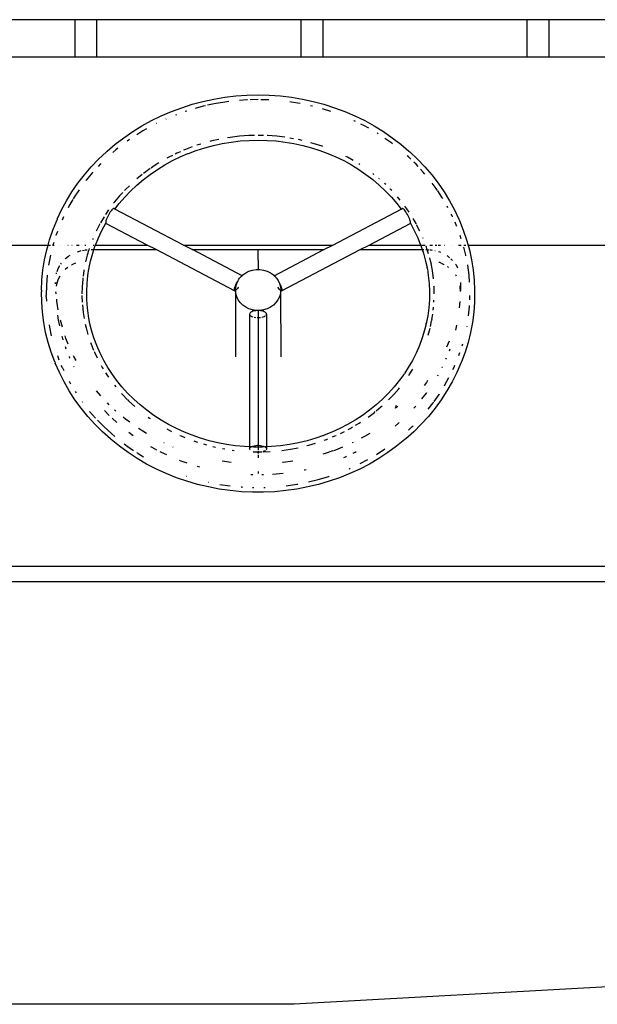
# Model space of a CAD drawing. Extents: x -4270 to 1267, y -3990 to 4981.
# Drawn here: x -2171 to -1829, y -2475 to -1892 of the extents above; entities that cross this region are included whole.
import ezdxf

# ---------------------------------------------------------------- set-up
doc = ezdxf.new("R2010")
doc.units = 0
doc.layers.get('0').update_dxf_attribs({"linetype": 'CONTINUOUS'})

# ---------------------------------------------------------------- blocks, each defined once
blk = doc.blocks.new('004401')
for p, q in [((-2138.4, -1891.97), (-2259.47, -1891.97)), ((-2138.4, -1914.02), (-2138.4, -1891.97)), ((-2125.47, -1891.97), (-2138.4, -1891.97)), ((-2125.47, -1914.02), (-2125.47, -1891.97)), ((-2004.4, -1891.97), (-2125.47, -1891.97)), ((-2004.4, -1914.02), (-2004.4, -1891.97)), ((-1991.47, -1891.97), (-2004.4, -1891.97)), ((-1991.47, -1914.02), (-1991.47, -1891.97)), ((-1870.4, -1891.97), (-1991.47, -1891.97)), ((-1870.4, -1914.02), (-1870.4, -1891.97)), ((-1857.47, -1891.97), (-1870.4, -1891.97)), ((-1857.47, -1914.02), (-1857.47, -1891.97)), ((-1736.4, -1891.97), (-1857.47, -1891.97)), ((-2259.47, -1914.02), (-2138.4, -1914.02)), ((-2138.4, -1914.02), (-2125.47, -1914.02)), ((-2125.47, -1914.02), (-2004.4, -1914.02)), ((-2004.4, -1914.02), (-1991.47, -1914.02)), ((-1991.47, -1914.02), (-1870.4, -1914.02)), ((-1870.4, -1914.02), (-1857.47, -1914.02)), ((-1857.47, -1914.02), (-1736.4, -1914.02)), ((-2043.17, -1937.17), (-2036.58, -1936.7)), ((-2036.58, -1936.7), (-2029.97, -1936.55)), ((-2029.97, -1936.55), (-2023.36, -1936.7)), ((-2023.36, -1936.7), (-2016.77, -1937.17)), ((-2075.24, -1944.09), (-2069, -1942.11)), ((-2069, -1942.11), (-2062.66, -1940.42)), ((-2062.66, -1940.42), (-2056.23, -1939.03)), ((-2056.08, -1941.85), (-2059.86, -1942.68)), ((-2056.23, -1939.03), (-2049.73, -1937.95)), ((-2049.62, -1940.76), (-2056.08, -1941.85)), ((-2049.73, -1937.95), (-2043.17, -1937.17)), ((-2047.25, -1940.47), (-2049.62, -1940.76)), ((-2036.54, -1939.5), (-2040.93, -1939.82)), ((-2036.26, -1939.49), (-2036.54, -1939.5)), ((-2029.97, -1939.34), (-2034.62, -1939.45)), ((-2023.68, -1939.49), (-2028.33, -1939.38)), ((-2016.77, -1937.17), (-2010.22, -1937.95)), ((-2010.32, -1940.76), (-2011.16, -1940.66)), ((-2004.97, -1941.66), (-2010.32, -1940.76)), ((-2010.22, -1937.95), (-2003.71, -1939.03)), ((-2003.71, -1939.03), (-1997.28, -1940.42)), ((-1997.28, -1940.42), (-1990.94, -1942.11)), ((-1990.94, -1942.11), (-1984.7, -1944.09)), ((-2087.33, -1948.93), (-2081.36, -1946.37)), ((-2081.36, -1946.37), (-2075.24, -1944.09)), ((-2078.39, -1948.27), (-2079, -1948.5)), ((-2072.29, -1946.1), (-2073.14, -1946.38)), ((-2062.47, -1943.26), (-2067.17, -1944.53)), ((-2061.11, -1942.96), (-2062.47, -1943.26)), ((-1997.76, -1943.19), (-1998.83, -1942.96)), ((-1991.17, -1944.96), (-1991.86, -1944.78)), ((-1986.8, -1946.38), (-1991.17, -1944.96)), ((-1984.7, -1944.09), (-1978.59, -1946.37)), ((-1978.59, -1946.37), (-1972.61, -1948.93)), ((-2098.81, -1954.88), (-2093.16, -1951.77)), ((-2093.16, -1951.77), (-2087.33, -1948.93)), ((-2090.27, -1953.51), (-2090.35, -1953.55)), ((-2084.39, -1950.74), (-2084.74, -1950.89)), ((-1972.99, -1951.86), (-1973.15, -1951.79)), ((-1972.13, -1952.28), (-1972.99, -1951.86)), ((-1972.61, -1948.93), (-1966.79, -1951.77)), ((-1967.22, -1954.73), (-1969.11, -1953.79)), ((-1966.79, -1951.77), (-1961.13, -1954.88)), ((-2109.54, -1961.88), (-2104.28, -1958.26)), ((-2104.28, -1958.26), (-2098.81, -1954.88)), ((-2098.31, -1957.87), (-2101.9, -1960.13)), ((-2096.14, -1956.65), (-2098.31, -1957.87)), ((-1964.4, -1956.31), (-1967.22, -1954.73)), ((-1961.13, -1954.88), (-1955.67, -1958.26)), ((-1958.83, -1959.63), (-1959.48, -1959.23)), ((-1955.67, -1958.26), (-1950.4, -1961.88)), ((-2119.42, -1969.85), (-2114.6, -1965.75)), ((-2114.6, -1965.75), (-2109.54, -1961.88)), ((-2106.25, -1963.04), (-2107.55, -1963.95)), ((-2063.83, -1965.62), (-2066.25, -1966.4)), ((-2057.39, -1963.81), (-2058.6, -1964.14)), ((-2053.32, -1962.92), (-2057.39, -1963.81)), ((-2056.45, -1966.46), (-2051.24, -1965.34)), ((-2051.24, -1965.34), (-2045.97, -1964.46)), ((-2046.55, -1961.7), (-2048.01, -1961.95)), ((-2041.05, -1961.04), (-2046.55, -1961.7)), ((-2045.97, -1964.46), (-2040.66, -1963.83)), ((-2035.52, -1960.64), (-2041.05, -1961.04)), ((-2040.66, -1963.83), (-2035.32, -1963.45)), ((-2032.03, -1960.56), (-2035.52, -1960.64)), ((-2035.32, -1963.45), (-2029.97, -1963.32)), ((-2026.73, -1960.59), (-2029.97, -1960.51)), ((-2029.97, -1963.32), (-2024.62, -1963.45)), ((-2024.43, -1960.64), (-2024.68, -1960.64)), ((-2024.62, -1963.45), (-2019.28, -1963.83)), ((-2018.9, -1961.04), (-2024.43, -1960.64)), ((-2019.28, -1963.83), (-2013.97, -1964.46)), ((-2014.15, -1961.61), (-2018.9, -1961.04)), ((-2013.97, -1964.46), (-2008.7, -1965.34)), ((-2008.94, -1962.46), (-2011.14, -1962.09)), ((-2008.7, -1965.34), (-2003.49, -1966.46)), ((-2003.79, -1963.54), (-2006.09, -1963.04)), ((-1997.24, -1965.25), (-1998.7, -1964.86)), ((-1992.01, -1966.95), (-1997.24, -1965.25)), ((-1950.61, -1965.21), (-1954.77, -1962.28)), ((-1950.27, -1965.48), (-1950.61, -1965.21)), ((-1950.4, -1961.88), (-1945.35, -1965.75)), ((-1945.35, -1965.75), (-1940.52, -1969.85)), ((-2124.51, -1974.61), (-2119.9, -1970.27)), ((-2119.42, -1969.85), (-2119.9, -1970.27)), ((-2114.33, -1969.13), (-2115.97, -1970.56)), ((-2113.03, -1968.11), (-2114.33, -1969.13)), ((-2078.05, -1971.07), (-2079.08, -1971.59)), ((-2075.96, -1970.16), (-2078.05, -1971.07)), ((-2076.05, -1973.21), (-2071.59, -1971.28)), ((-2073.05, -1968.89), (-2074.08, -1969.34)), ((-2068.99, -1967.35), (-2073.05, -1968.89)), ((-2071.59, -1971.28), (-2071.36, -1971.2)), ((-2071.36, -1971.2), (-2071.25, -1971.15)), ((-2071.25, -1971.15), (-2066.64, -1969.44)), ((-2066.64, -1969.44), (-2061.59, -1967.83)), ((-2061.59, -1967.83), (-2056.45, -1966.46)), ((-2003.49, -1966.46), (-1998.36, -1967.83)), ((-1998.36, -1967.83), (-1993.3, -1969.44)), ((-1993.3, -1969.44), (-1988.69, -1971.15)), ((-1991.53, -1967.13), (-1992.01, -1966.95)), ((-1988.69, -1971.15), (-1983.89, -1973.21)), ((-1940.52, -1969.85), (-1940.04, -1970.27)), ((-1940.04, -1970.27), (-1935.44, -1974.61)), ((-2128.86, -1979.17), (-2124.51, -1974.61)), ((-2123.22, -1977.28), (-2123.61, -1977.66)), ((-2088.73, -1976.84), (-2092.18, -1979.01)), ((-2085.27, -1977.99), (-2080.73, -1975.49)), ((-2082.91, -1973.49), (-2083.97, -1974.09)), ((-2080.64, -1972.36), (-2082.91, -1973.49)), ((-2080.73, -1975.49), (-2076.05, -1973.21)), ((-1983.89, -1973.21), (-1979.21, -1975.49)), ((-1979.21, -1975.49), (-1974.67, -1977.99)), ((-1977.03, -1973.49), (-1977.94, -1973.04)), ((-1973.68, -1975.37), (-1977.03, -1973.49)), ((-1969.58, -1977.86), (-1970.34, -1977.39)), ((-1940.85, -1973.29), (-1941.64, -1972.59)), ((-1939.44, -1974.65), (-1940.85, -1973.29)), ((-1936.33, -1977.66), (-1937.59, -1976.44)), ((-1935.44, -1974.61), (-1931.08, -1979.17)), ((-2132.94, -1983.93), (-2128.86, -1979.17)), ((-2127.88, -1982.27), (-2131.85, -1987.04)), ((-2123.61, -1977.66), (-2124.82, -1978.96)), ((-2096.56, -1982.1), (-2097.94, -1983.18)), ((-2093.86, -1980.19), (-2096.56, -1982.1)), ((-2093.9, -1983.61), (-2089.67, -1980.7)), ((-2092.18, -1979.01), (-2093.36, -1979.84)), ((-2089.67, -1980.7), (-2085.27, -1977.99)), ((-1974.67, -1977.99), (-1970.28, -1980.7)), ((-1970.28, -1980.7), (-1966.05, -1983.61)), ((-1961.32, -1983.71), (-1962, -1983.18)), ((-1935.12, -1978.96), (-1936.33, -1977.66)), ((-1932.07, -1982.25), (-1933.75, -1980.45)), ((-1931.05, -1983.48), (-1932.07, -1982.25)), ((-1931.08, -1979.17), (-1927, -1983.93)), ((-2140.27, -1993.98), (-2136.75, -1988.87)), ((-2136.75, -1988.87), (-2132.94, -1983.93)), ((-2131.85, -1987.04), (-2132.13, -1987.4)), ((-2100.76, -1985.39), (-2101.87, -1986.35)), ((-2101.83, -1990.01), (-2097.95, -1986.72)), ((-2098.62, -1983.71), (-2100.76, -1985.39)), ((-2097.95, -1986.72), (-2093.9, -1983.61)), ((-1966.05, -1983.61), (-1961.99, -1986.72)), ((-1961.99, -1986.72), (-1958.11, -1990.01)), ((-1958.08, -1986.35), (-1958.33, -1986.13)), ((-1954.33, -1989.7), (-1954.94, -1989.11)), ((-1927, -1983.93), (-1923.19, -1988.87)), ((-1924.39, -1992.01), (-1926.69, -1988.92)), ((-1923.19, -1988.87), (-1919.67, -1993.98)), ((-2143.5, -1999.25), (-2140.27, -1993.98)), ((-2136.05, -1992.76), (-2138.96, -1997.15)), ((-2110.19, -1994.31), (-2112.12, -1996.4)), ((-2108.55, -1992.55), (-2109.16, -1993.21)), ((-2108.99, -1997.12), (-2105.51, -1993.48)), ((-2106.27, -1990.33), (-2108.55, -1992.55)), ((-2105.51, -1993.48), (-2101.83, -1990.01)), ((-1958.11, -1990.01), (-1954.43, -1993.48)), ((-1954.43, -1993.48), (-1950.95, -1997.12)), ((-1951.39, -1992.55), (-1951.69, -1992.26)), ((-1950.78, -1993.21), (-1951.39, -1992.55)), ((-1923.68, -1993.07), (-1924.39, -1992.01)), ((-1920.98, -1997.15), (-1923.49, -1993.37)), ((-1919.67, -1993.98), (-1916.45, -1999.25)), ((-2146.41, -2004.67), (-2143.5, -1999.25)), ((-2139.72, -1998.44), (-2142.06, -2002.44)), ((-2138.96, -1997.15), (-2139.54, -1998.14)), ((-2115.47, -2000.41), (-2115.64, -2000.69)), ((-2115.13, -2000.01), (-2115.47, -2000.41)), ((-2115.05, -1999.91), (-2115.13, -2000.01)), ((-2112.12, -1996.4), (-2115.05, -1999.91)), ((-2114.78, -2004.2), (-2112.25, -2000.92)), ((-2112.25, -2000.92), (-2108.99, -1997.12)), ((-1950.95, -1997.12), (-1947.69, -2000.92)), ((-1947.69, -2000.92), (-1945.16, -2004.2)), ((-1945.72, -1998.93), (-1947.43, -1996.86)), ((-1920.56, -1997.87), (-1920.98, -1997.15)), ((-1916.45, -1999.25), (-1913.53, -2004.67)), ((-2149.02, -2010.22), (-2146.41, -2004.67)), ((-2142.06, -2002.44), (-2142.54, -2003.37)), ((-2118.54, -2004.66), (-2120.41, -2007.47)), ((-2118.02, -2006.54), (-2118.47, -2007.32)), ((-2117.56, -2005.81), (-2118.02, -2006.54)), ((-2117.1, -2005.17), (-2117.56, -2005.81)), ((-2116.67, -2004.63), (-2117.1, -2005.17)), ((-2116.28, -2004.22), (-2116.67, -2004.63)), ((-2115.94, -2003.95), (-2116.28, -2004.22)), ((-2115.66, -2003.82), (-2115.94, -2003.95)), ((-2115.46, -2003.85), (-2115.66, -2003.82)), ((-2115.37, -2003.96), (-2115.46, -2003.85)), ((-2114.78, -2004.2), (-2115.46, -2003.85)), ((-2114.83, -2004.26), (-2114.78, -2004.2)), ((-2074.26, -2025.46), (-2114.78, -2004.2)), ((-1985.75, -2025.46), (-1945.16, -2004.2)), ((-1945.16, -2004.2), (-1944.49, -2003.85)), ((-1945.16, -2004.2), (-1945.12, -2004.26)), ((-1944.49, -2003.85), (-1944.58, -2003.98)), ((-1944.28, -2003.82), (-1944.49, -2003.85)), ((-1944, -2003.95), (-1944.28, -2003.82)), ((-1943.66, -2004.22), (-1944, -2003.95)), ((-1943.27, -2004.63), (-1943.66, -2004.22)), ((-1942.84, -2005.17), (-1943.27, -2004.63)), ((-1941.8, -2004.06), (-1942.98, -2002.47)), ((-1942.39, -2005.81), (-1942.84, -2005.17)), ((-1941.93, -2006.54), (-1942.39, -2005.81)), ((-1941.47, -2007.32), (-1941.93, -2006.54)), ((-1940.44, -2006.1), (-1941.8, -2004.06)), ((-1917.88, -2002.44), (-1917.93, -2002.36)), ((-1917.41, -2003.37), (-1917.88, -2002.44)), ((-1913.53, -2004.67), (-1910.93, -2010.22)), ((-2151.63, -2016.68), (-2149.34, -2011)), ((-2149.02, -2010.22), (-2149.34, -2011)), ((-2145.25, -2008.75), (-2146.18, -2010.83)), ((-2121.22, -2008.75), (-2123.27, -2012.25)), ((-2122.55, -2016.81), (-2120.24, -2012.52)), ((-2120.24, -2011.74), (-2120.29, -2012.2)), ((-2120.29, -2012.2), (-2120.24, -2012.52)), ((-2120.12, -2011.17), (-2120.24, -2011.74)), ((-2120.24, -2012.52), (-2120.12, -2012.69)), ((-2119.91, -2010.5), (-2120.12, -2011.17)), ((-2119.63, -2009.75), (-2119.91, -2010.5)), ((-2119.29, -2008.96), (-2119.63, -2009.75)), ((-2118.9, -2008.14), (-2119.29, -2008.96)), ((-2118.47, -2007.32), (-2118.9, -2008.14)), ((-1941.04, -2008.14), (-1941.47, -2007.32)), ((-1940.65, -2008.96), (-1941.04, -2008.14)), ((-1940.31, -2009.75), (-1940.65, -2008.96)), ((-1940.03, -2010.5), (-1940.31, -2009.75)), ((-1939.83, -2011.17), (-1940.03, -2010.5)), ((-1939.7, -2011.74), (-1939.83, -2011.17)), ((-1939.83, -2012.69), (-1939.7, -2012.52)), ((-1939.66, -2012.2), (-1939.7, -2011.74)), ((-1939.7, -2012.52), (-1939.66, -2012.2)), ((-1939.7, -2012.52), (-1937.39, -2016.81)), ((-1936.36, -2012.77), (-1938.11, -2009.79)), ((-1915.09, -2007.88), (-1915.47, -2007.15)), ((-1914.78, -2008.54), (-1915.09, -2007.88)), ((-1914.69, -2008.75), (-1914.78, -2008.54)), ((-1912.3, -2014.12), (-1913.25, -2011.99)), ((-1910.93, -2010.22), (-1910.6, -2011)), ((-1910.6, -2011), (-1908.32, -2016.68)), ((-2153.59, -2022.46), (-2151.63, -2016.68)), ((-2148.87, -2017.39), (-2149.79, -2019.81)), ((-2123.67, -2012.95), (-2125.88, -2017.25)), ((-2124.62, -2021.22), (-2122.55, -2016.81)), ((-2095.74, -2025.46), (-2120.12, -2012.69)), ((-1964.2, -2025.46), (-1939.83, -2012.69)), ((-1937.39, -2016.81), (-1935.33, -2021.22)), ((-1936.27, -2012.95), (-1936.36, -2012.77)), ((-1934.05, -2017.28), (-1935.98, -2013.52)), ((-1912.25, -2014.26), (-1912.3, -2014.12)), ((-1908.32, -2016.68), (-1906.36, -2022.46)), ((-2154.42, -2025.46), (-2153.59, -2022.46)), ((-2151.11, -2024.04), (-2151.56, -2025.46)), ((-2149.79, -2019.81), (-2149.81, -2019.89)), ((-2127.97, -2021.96), (-2128.11, -2022.32)), ((-2127.85, -2021.68), (-2127.97, -2021.96)), ((-2126.32, -2025.46), (-2124.62, -2021.22)), ((-1935.33, -2021.22), (-1933.62, -2025.46)), ((-1932.1, -2021.68), (-1932.3, -2021.23)), ((-1909.54, -2021.79), (-1910.13, -2019.89)), ((-1906.36, -2022.46), (-1905.52, -2025.46)), ((-2549.97, -2025.46), (-2154.42, -2025.46)), ((-2156.5, -2034.25), (-2155.21, -2028.32)), ((-2155.21, -2028.32), (-2154.42, -2025.46)), ((-2154.42, -2025.46), (-2153.04, -2025.46)), ((-2151.85, -2025.46), (-2151.56, -2025.46)), ((-2151.56, -2025.46), (-2151.6, -2025.59)), ((-2151.56, -2025.46), (-2150.85, -2025.46)), ((-2146.96, -2025.46), (-2146.87, -2025.46)), ((-2142.65, -2025.46), (-2142.54, -2025.46)), ((-2140.42, -2025.46), (-2140.07, -2025.46)), ((-2137.53, -2025.46), (-2136.02, -2025.46)), ((-2137, -2029.41), (-2135.15, -2028.84)), ((-2135.15, -2028.84), (-2134.86, -2028.78)), ((-2134.12, -2028.65), (-2132.91, -2028.43)), ((-2132.61, -2025.46), (-2132.09, -2025.46)), ((-2132.53, -2028.37), (-2131.21, -2028.29)), ((-2130.24, -2028.23), (-2131.27, -2031.52)), ((-2130.47, -2028.25), (-2130.24, -2028.23)), ((-2130.03, -2027.57), (-2130.24, -2028.23)), ((-2130.24, -2028.23), (-2129.97, -2028.22)), ((-2129.97, -2028.22), (-2129.79, -2028.22)), ((-2128.9, -2028.22), (-2128.12, -2028.22)), ((-2127.99, -2030.31), (-2127.28, -2028.22)), ((-2127.89, -2028.22), (-2127.28, -2028.22)), ((-2127.79, -2025.46), (-2127.32, -2025.46)), ((-2127.28, -2028.22), (-2126.43, -2025.73)), ((-2127.28, -2028.22), (-2090.47, -2028.22)), ((-2126.95, -2025.46), (-2126.38, -2025.46)), ((-2126.43, -2025.73), (-2126.32, -2025.46)), ((-2126.32, -2025.46), (-2095.74, -2025.46)), ((-2095.74, -2025.46), (-2095.68, -2025.46)), ((-2090.47, -2028.22), (-2095.68, -2025.46)), ((-2090.47, -2028.22), (-2090.39, -2028.22)), ((-2043.91, -2052.61), (-2090.39, -2028.22)), ((-2074.26, -2025.46), (-2074.19, -2025.46)), ((-2074.19, -2025.46), (-1985.75, -2025.46)), ((-2068.98, -2028.22), (-2074.19, -2025.46)), ((-2068.98, -2028.22), (-2068.92, -2028.22)), ((-2068.92, -2028.22), (-2029.97, -2028.22)), ((-2039.48, -2043.64), (-2068.92, -2028.22)), ((-2029.97, -2034.53), (-2029.97, -2028.22)), ((-2029.97, -2028.22), (-1991.02, -2028.22)), ((-2020.46, -2043.64), (-1991.02, -2028.22)), ((-2016.04, -2052.61), (-1969.47, -2028.22)), ((-1991.02, -2028.22), (-1985.75, -2025.46)), ((-1991.02, -2028.22), (-1990.86, -2028.22)), ((-1985.75, -2025.46), (-1985.59, -2025.46)), ((-1969.47, -2028.22), (-1964.2, -2025.46)), ((-1969.47, -2028.22), (-1932.67, -2028.22)), ((-1964.2, -2025.46), (-1933.62, -2025.46)), ((-1933.62, -2025.46), (-1933.51, -2025.73)), ((-1933.62, -2025.46), (-1933.48, -2025.46)), ((-1933.51, -2025.73), (-1932.67, -2028.22)), ((-1933.12, -2025.46), (-1930.98, -2025.46)), ((-1932.67, -2028.22), (-1931.96, -2030.31)), ((-1932.67, -2028.22), (-1932.54, -2028.22)), ((-1932.43, -2028.22), (-1931.82, -2028.22)), ((-1930.5, -2028.22), (-1929.97, -2028.22)), ((-1930.18, -2026.7), (-1930.37, -2026.19)), ((-1929.7, -2028.23), (-1930.18, -2026.7)), ((-1929.97, -2028.22), (-1929.7, -2028.23)), ((-1928.9, -2030.78), (-1929.7, -2028.23)), ((-1929.7, -2028.23), (-1928.73, -2028.29)), ((-1929.6, -2025.46), (-1929.52, -2025.46)), ((-1928.2, -2028.32), (-1927.36, -2028.37)), ((-1928.17, -2025.46), (-1926.64, -2025.46)), ((-1927.36, -2028.37), (-1926.78, -2028.48)), ((-1925.23, -2028.76), (-1925.08, -2028.78)), ((-1924.97, -2025.46), (-1923.92, -2025.46)), ((-1923.17, -2025.46), (-1921.76, -2025.46)), ((-1922.95, -2029.4), (-1922.32, -2029.6)), ((-1922.32, -2029.6), (-1921.86, -2029.8)), ((-1919.53, -2025.46), (-1919.26, -2025.46)), ((-1915.16, -2025.46), (-1915.13, -2025.46)), ((-1911.17, -2025.46), (-1909.5, -2025.46)), ((-1906.87, -2031.46), (-1908.03, -2026.83)), ((-1907.99, -2025.46), (-1906.8, -2025.46)), ((-1906.09, -2025.46), (-1905.98, -2025.46)), ((-1905.63, -2025.46), (-1905.52, -2025.46)), ((-1905.52, -2025.46), (-1904.73, -2028.32)), ((-1905.52, -2025.46), (-1709.97, -2025.46)), ((-1904.73, -2028.32), (-1903.44, -2034.25)), ((-2157.45, -2040.23), (-2156.5, -2034.25)), ((-2153.08, -2031.46), (-2154.2, -2037.32)), ((-2153.07, -2031.43), (-2153.08, -2031.46)), ((-2144.3, -2033.72), (-2144.11, -2033.53)), ((-2144.11, -2033.53), (-2142.14, -2031.97)), ((-2142.14, -2031.97), (-2142.06, -2031.91)), ((-2141.8, -2031.76), (-2141.35, -2031.48)), ((-2131.27, -2031.52), (-2132.25, -2035.42)), ((-2130.13, -2038.78), (-2129.28, -2034.96)), ((-2129.28, -2034.96), (-2127.99, -2030.31)), ((-2029.97, -2034.53), (-2030.07, -2034.53)), ((-2029.87, -2034.53), (-2029.97, -2034.53)), ((-2029.97, -2034.53), (-2029.97, -2040.04)), ((-1931.96, -2030.31), (-1930.67, -2034.96)), ((-1930.67, -2034.96), (-1929.81, -2038.78)), ((-1927.61, -2035.63), (-1928.26, -2033.16)), ((-1927.61, -2035.63), (-1927.53, -2036.06)), ((-1922.32, -2035.91), (-1922.86, -2035.74)), ((-1921.69, -2036.19), (-1922.32, -2035.91)), ((-1918.14, -2031.76), (-1917.79, -2031.97)), ((-1917.79, -2031.97), (-1916.52, -2032.98)), ((-1915.65, -2033.72), (-1914.81, -2034.58)), ((-1906.77, -2031.95), (-1906.87, -2031.46)), ((-1903.44, -2034.25), (-1902.49, -2040.23)), ((-2158.06, -2046.25), (-2157.45, -2040.23)), ((-2149.06, -2041.06), (-2148.45, -2039.42)), ((-2148.45, -2039.42), (-2147.44, -2037.57)), ((-2146.9, -2036.75), (-2146.57, -2036.31)), ((-2144.11, -2039.84), (-2144.38, -2040.12)), ((-2142.8, -2038.8), (-2144.11, -2039.84)), ((-2140.51, -2037.29), (-2140.64, -2037.37)), ((-2139.97, -2036.96), (-2140.26, -2037.14)), ((-2138.26, -2036.19), (-2139.97, -2036.96)), ((-2133.27, -2040.56), (-2133.72, -2043.96)), ((-2133.19, -2040.12), (-2133.27, -2040.56)), ((-2130.88, -2043.52), (-2130.3, -2039.66)), ((-2130.3, -2039.66), (-2130.18, -2039.12)), ((-2130.18, -2039.12), (-2130.13, -2038.78)), ((-2037.3, -2041.98), (-2035.35, -2041.02)), ((-2035.35, -2041.02), (-2033.26, -2040.37)), ((-2033.26, -2040.37), (-2031.08, -2040.04)), ((-2031.08, -2040.04), (-2029.97, -2040.04)), ((-2029.97, -2040.04), (-2028.86, -2040.04)), ((-2028.86, -2040.04), (-2026.68, -2040.37)), ((-2026.68, -2040.37), (-2024.59, -2041.02)), ((-2024.59, -2041.02), (-2022.64, -2041.98)), ((-1929.76, -2039.12), (-1929.81, -2038.78)), ((-1929.64, -2039.66), (-1929.76, -2039.12)), ((-1929.64, -2039.66), (-1929.06, -2043.52)), ((-1927.53, -2036.06), (-1927.44, -2036.4)), ((-1926.67, -2040.56), (-1927.44, -2036.4)), ((-1926.02, -2045.47), (-1926.67, -2040.56)), ((-1919.97, -2036.96), (-1921.21, -2036.4)), ((-1919.68, -2037.14), (-1919.97, -2036.96)), ((-1919.44, -2037.28), (-1919.5, -2037.24)), ((-1917.15, -2038.79), (-1917.79, -2038.28)), ((-1913.05, -2036.75), (-1912.65, -2037.29)), ((-1912.65, -2037.29), (-1911.75, -2038.94)), ((-1905.74, -2037.38), (-1905.78, -2037.13)), ((-1904.95, -2043.35), (-1905.74, -2037.38)), ((-1902.49, -2040.23), (-1901.89, -2046.25)), ((-2158.32, -2052.3), (-2158.06, -2046.25)), ((-2154.99, -2043.35), (-2155.43, -2049.35)), ((-2154.98, -2043.29), (-2154.99, -2043.35)), ((-2149.97, -2048.42), (-2149.97, -2047.63)), ((-2149.91, -2048.23), (-2149.93, -2047.62)), ((-2149.5, -2042.63), (-2149.35, -2041.93)), ((-2148.45, -2045.73), (-2149.29, -2047.98)), ((-2147.5, -2043.98), (-2148.45, -2045.73)), ((-2133.93, -2045.52), (-2134.29, -2050.51)), ((-2133.84, -2044.88), (-2133.93, -2045.52)), ((-2131.36, -2048.28), (-2130.88, -2043.52)), ((-2042.69, -2048.05), (-2042.26, -2047.23)), ((-2042.65, -2048.21), (-2041.81, -2046.45)), ((-2042.26, -2047.23), (-2041.81, -2046.45)), ((-2041.81, -2046.45), (-2041.35, -2045.73)), ((-2041.35, -2045.73), (-2040.89, -2045.08)), ((-2040.89, -2045.08), (-2040.55, -2044.69)), ((-2040.55, -2044.69), (-2040.46, -2044.55)), ((-2040.46, -2044.55), (-2040.07, -2044.14)), ((-2040.07, -2044.14), (-2039.73, -2043.86)), ((-2039.73, -2043.86), (-2039.69, -2043.84)), ((-2039.69, -2043.84), (-2039.48, -2043.64)), ((-2039.48, -2043.64), (-2039.05, -2043.21)), ((-2039.05, -2043.21), (-2037.3, -2041.98)), ((-2022.64, -2041.98), (-2020.9, -2043.21)), ((-2020.9, -2043.21), (-2020.46, -2043.64)), ((-2020.46, -2043.64), (-2020.26, -2043.84)), ((-2020.26, -2043.84), (-2020.21, -2043.86)), ((-2020.21, -2043.86), (-2019.87, -2044.14)), ((-2019.87, -2044.14), (-2019.48, -2044.55)), ((-2019.48, -2044.55), (-2019.4, -2044.69)), ((-2019.4, -2044.69), (-2019.05, -2045.08)), ((-2019.05, -2045.08), (-2018.6, -2045.73)), ((-2018.6, -2045.73), (-2018.14, -2046.45)), ((-2018.14, -2046.45), (-2017.68, -2047.23)), ((-2018.14, -2046.45), (-2017.3, -2048.21)), ((-2017.68, -2047.23), (-2017.25, -2048.05)), ((-1929.06, -2043.52), (-1928.59, -2048.28)), ((-1912.65, -2043.6), (-1913, -2043.13)), ((-1912.45, -2043.97), (-1912.65, -2043.6)), ((-1910.01, -2047.62), (-1910.1, -2050.84)), ((-1909.97, -2047.63), (-1909.97, -2052.33)), ((-1904.65, -2047.51), (-1904.95, -2043.35)), ((-1901.89, -2046.25), (-1901.63, -2052.3)), ((-2158.32, -2052.3), (-2158.32, -2053.2)), ((-2158.23, -2059.25), (-2158.32, -2053.2)), ((-2155.43, -2049.35), (-2155.52, -2055.36)), ((-2149.95, -2053.29), (-2149.92, -2054.37)), ((-2149.69, -2053.44), (-2149.7, -2053.23)), ((-2149.29, -2047.98), (-2149.68, -2049.77)), ((-2134.29, -2050.51), (-2134.35, -2054.48)), ((-2131.56, -2053.06), (-2131.36, -2048.28)), ((-2131.49, -2057.85), (-2131.56, -2053.06)), ((-2044.08, -2052.11), (-2044.03, -2051.66)), ((-2044.03, -2052.43), (-2044.08, -2052.11)), ((-2044.03, -2051.66), (-2043.91, -2051.09)), ((-2043.91, -2052.61), (-2044.03, -2052.43)), ((-2043.91, -2051.09), (-2043.7, -2050.42)), ((-2043.7, -2052.63), (-2043.91, -2052.61)), ((-2043.7, -2050.42), (-2043.42, -2049.67)), ((-2043.42, -2052.5), (-2043.7, -2052.63)), ((-2043.42, -2049.67), (-2043.08, -2048.87)), ((-2043.35, -2052.44), (-2043.42, -2052.5)), ((-2043.37, -2052.16), (-2043.19, -2050.16)), ((-2043.35, -2052.44), (-2043.37, -2052.16)), ((-2043.35, -2052.44), (-2043.37, -2091.72)), ((-2043.19, -2054.16), (-2043.35, -2052.44)), ((-2043.19, -2050.16), (-2042.65, -2048.21)), ((-2043.08, -2048.87), (-2042.69, -2048.05)), ((-2042.69, -2051.82), (-2043.01, -2052.16)), ((-2042.26, -2051.28), (-2042.69, -2051.82)), ((-2041.81, -2050.64), (-2042.26, -2051.28)), ((-2041.65, -2050.39), (-2041.81, -2050.64)), ((-2018.14, -2050.64), (-2018.3, -2050.39)), ((-2017.68, -2051.28), (-2018.14, -2050.64)), ((-2017.25, -2051.82), (-2017.68, -2051.28)), ((-2017.3, -2048.21), (-2016.75, -2050.16)), ((-2017.25, -2048.05), (-2016.86, -2048.87)), ((-2016.93, -2052.16), (-2017.25, -2051.82)), ((-2016.86, -2048.87), (-2016.52, -2049.67)), ((-2016.75, -2050.16), (-2016.57, -2052.16)), ((-2016.6, -2052.44), (-2016.75, -2054.16)), ((-2016.57, -2052.16), (-2016.6, -2052.44)), ((-2016.6, -2052.44), (-2016.57, -2091.72)), ((-2016.52, -2052.5), (-2016.6, -2052.44)), ((-2016.52, -2049.67), (-2016.24, -2050.42)), ((-2016.24, -2052.63), (-2016.52, -2052.5)), ((-2016.24, -2050.42), (-2016.04, -2051.09)), ((-2016.04, -2052.61), (-2016.24, -2052.63)), ((-2016.04, -2051.09), (-2015.91, -2051.66)), ((-2015.91, -2052.43), (-2016.04, -2052.61)), ((-2015.91, -2051.66), (-2015.87, -2052.11)), ((-2015.87, -2052.11), (-2015.91, -2052.43)), ((-1928.59, -2048.28), (-1928.38, -2053.06)), ((-1928.38, -2053.06), (-1928.45, -2057.85)), ((-1925.65, -2050.51), (-1925.7, -2049.92)), ((-1925.6, -2054.48), (-1925.65, -2050.51)), ((-1910.14, -2050.3), (-1910.26, -2049.75)), ((-1910.14, -2052.19), (-1910.21, -2052.96)), ((-1910.1, -2050.84), (-1910.14, -2050.3)), ((-1910.1, -2050.84), (-1910.14, -2052.19)), ((-1909.97, -2052.33), (-1910.1, -2050.84)), ((-1909.99, -2052.38), (-1909.97, -2052.33)), ((-1901.63, -2053.2), (-1901.71, -2059.25)), ((-1901.63, -2052.3), (-1901.63, -2053.2)), ((-2157.8, -2065.28), (-2158.23, -2059.25)), ((-2155.52, -2056.16), (-2155.52, -2055.36)), ((-2155.52, -2056.16), (-2155.4, -2058.78)), ((-2149.28, -2058), (-2149.32, -2057.51)), ((-2149.18, -2058.67), (-2149.28, -2058)), ((-2148.42, -2063.78), (-2149.16, -2058.83)), ((-2134.36, -2055.28), (-2134.36, -2055.51)), ((-2134.36, -2055.51), (-2134.2, -2059.31)), ((-2131.15, -2062.62), (-2131.49, -2057.85)), ((-2042.65, -2056.1), (-2043.19, -2054.16)), ((-2041.76, -2057.94), (-2042.65, -2056.1)), ((-2040.55, -2059.62), (-2041.76, -2057.94)), ((-2018.19, -2057.94), (-2019.4, -2059.62)), ((-2017.3, -2056.1), (-2018.19, -2057.94)), ((-2016.75, -2054.16), (-2017.3, -2056.1)), ((-1928.45, -2057.85), (-1928.79, -2062.62)), ((-1925.75, -2059.31), (-1925.7, -2058.16)), ((-1910.51, -2062.69), (-1910.19, -2059)), ((-1904.5, -2057.98), (-1904.43, -2056.16)), ((-1904.43, -2055.36), (-1904.43, -2055.3)), ((-1904.43, -2056.16), (-1904.43, -2055.36)), ((-1901.71, -2059.25), (-1902.14, -2065.28)), ((-2148.39, -2063.94), (-2148.42, -2063.78)), ((-2134.1, -2060.96), (-2133.64, -2065.49)), ((-2130.54, -2067.38), (-2131.15, -2062.62)), ((-2039.05, -2061.1), (-2040.55, -2059.62)), ((-2037.3, -2062.33), (-2039.05, -2061.1)), ((-2035.35, -2063.29), (-2037.3, -2062.33)), ((-2033.26, -2063.94), (-2035.35, -2063.29)), ((-2033.67, -2065), (-2034.22, -2065.31)), ((-2032.98, -2064.74), (-2033.67, -2065)), ((-2031.08, -2064.27), (-2033.26, -2063.94)), ((-2032.2, -2064.53), (-2032.98, -2064.74)), ((-2031.34, -2064.39), (-2032.2, -2064.53)), ((-2030.43, -2064.32), (-2031.34, -2064.39)), ((-2029.97, -2064.27), (-2031.08, -2064.27)), ((-2029.97, -2064.32), (-2030.43, -2064.32)), ((-2028.86, -2064.27), (-2029.97, -2064.27)), ((-2029.97, -2064.27), (-2029.97, -2064.32)), ((-2029.51, -2064.32), (-2029.97, -2064.32)), ((-2029.97, -2064.32), (-2029.97, -2068.51)), ((-2028.6, -2064.39), (-2029.51, -2064.32)), ((-2026.68, -2063.94), (-2028.86, -2064.27)), ((-2027.74, -2064.53), (-2028.6, -2064.39)), ((-2026.96, -2064.74), (-2027.74, -2064.53)), ((-2026.28, -2065), (-2026.96, -2064.74)), ((-2024.59, -2063.29), (-2026.68, -2063.94)), ((-2025.72, -2065.31), (-2026.28, -2065)), ((-2022.64, -2062.33), (-2024.59, -2063.29)), ((-2020.9, -2061.1), (-2022.64, -2062.33)), ((-2019.4, -2059.62), (-2020.9, -2061.1)), ((-1928.79, -2062.62), (-1929.41, -2067.38)), ((-1926.17, -2064.14), (-1925.98, -2062.32)), ((-1905.22, -2067.36), (-1904.69, -2062.17)), ((-1904.69, -2062.17), (-1904.65, -2061.33)), ((-2157.02, -2071.29), (-2157.8, -2065.28)), ((-2148.87, -2067.09), (-2148.42, -2070.09)), ((-2148.42, -2070.09), (-2147.74, -2073.36)), ((-2145.95, -2074.19), (-2147.12, -2069.9)), ((-2133.64, -2065.49), (-2133.08, -2068.94)), ((-2129.82, -2071.22), (-2130.54, -2067.38)), ((-2034.89, -2066.03), (-2034.97, -2066.42)), ((-2034.97, -2066.42), (-2034.89, -2066.8)), ((-2034.97, -2066.42), (-2034.97, -2145.06)), ((-2034.63, -2065.66), (-2034.89, -2066.03)), ((-2034.89, -2066.8), (-2034.63, -2067.18)), ((-2034.22, -2065.31), (-2034.63, -2065.66)), ((-2034.63, -2067.18), (-2034.22, -2067.52)), ((-2034.22, -2067.52), (-2033.67, -2067.83)), ((-2033.67, -2067.83), (-2032.98, -2068.1)), ((-2032.2, -2068.3), (-2031.34, -2068.44)), ((-2030.43, -2068.51), (-2029.97, -2068.51)), ((-2029.97, -2068.51), (-2029.51, -2068.51)), ((-2029.97, -2068.51), (-2029.97, -2144.15)), ((-2029.51, -2068.51), (-2028.6, -2068.44)), ((-2027.74, -2068.3), (-2026.96, -2068.1)), ((-2026.96, -2068.1), (-2026.28, -2067.83)), ((-2026.28, -2067.83), (-2025.72, -2067.52)), ((-2025.31, -2065.66), (-2025.72, -2065.31)), ((-2025.06, -2066.03), (-2025.31, -2065.66)), ((-2025.31, -2067.18), (-2025.06, -2066.8)), ((-2024.97, -2066.42), (-2025.06, -2066.03)), ((-2025.06, -2066.8), (-2024.97, -2066.42)), ((-2024.97, -2066.42), (-2024.98, -2102.97)), ((-1929.41, -2067.38), (-1930.12, -2071.22)), ((-1927.83, -2073.71), (-1927.1, -2070.43)), ((-1926.94, -2069.66), (-1927.1, -2070.39)), ((-1927.1, -2070.39), (-1927.1, -2070.43)), ((-1926.94, -2069.66), (-1926.46, -2066.44)), ((-1902.14, -2065.28), (-1902.92, -2071.29)), ((-2155.9, -2077.25), (-2157.02, -2071.29)), ((-2153.89, -2072.82), (-2153.68, -2074.11)), ((-2153.68, -2074.11), (-2152.54, -2079.29)), ((-2132.43, -2072.27), (-2131.92, -2074.57)), ((-2131.92, -2074.57), (-2130.83, -2078.44)), ((-2129.8, -2071.32), (-2129.82, -2071.22)), ((-2128.66, -2075.9), (-2129.8, -2071.32)), ((-2129.65, -2072.09), (-2129.8, -2071.32)), ((-2127.24, -2080.51), (-2128.66, -2075.9)), ((-1931.28, -2075.9), (-1932.7, -2080.51)), ((-1930.15, -2071.32), (-1931.28, -2075.9)), ((-1930.29, -2072.09), (-1930.15, -2071.32)), ((-1930.12, -2071.22), (-1930.15, -2071.32)), ((-1929.25, -2078.91), (-1928.05, -2074.69)), ((-1912.76, -2075.98), (-1912.72, -2075.82)), ((-1912.72, -2075.82), (-1912.13, -2073)), ((-1906.19, -2073.7), (-1906.13, -2073.34)), ((-1902.92, -2071.29), (-1904.04, -2077.25)), ((-2154.44, -2083.14), (-2155.9, -2077.25)), ((-2146.22, -2079.53), (-2145.69, -2081.49)), ((-2145.69, -2081.49), (-2145.67, -2081.55)), ((-2143.82, -2080.76), (-2144.33, -2079.23)), ((-2142.44, -2084.2), (-2143.82, -2080.76)), ((-2125.56, -2085.06), (-2127.24, -2080.51)), ((-1932.7, -2080.51), (-1934.39, -2085.06)), ((-1916.75, -2082.34), (-1918.2, -2085.97)), ((-1904.04, -2077.25), (-1905.5, -2083.14)), ((-2152.65, -2088.97), (-2154.44, -2083.14)), ((-2144.31, -2085.6), (-2143.83, -2087.04)), ((-2129.26, -2083.17), (-2128.9, -2084.2)), ((-2128.9, -2084.2), (-2127.44, -2087.76)), ((-2123.61, -2089.52), (-2125.56, -2085.06)), ((-1934.39, -2085.06), (-1936.33, -2089.52)), ((-1930.67, -2083.12), (-1930.66, -2083.09)), ((-1916.58, -2088.22), (-1916.12, -2087.07)), ((-1909.03, -2085.19), (-1908.7, -2084.04)), ((-1905.5, -2083.14), (-1907.29, -2088.97)), ((-2150.52, -2094.7), (-2152.65, -2088.97)), ((-2148.95, -2090.99), (-2148.75, -2091.57)), ((-2148.75, -2091.57), (-2147.98, -2093.45)), ((-2142.03, -2091.54), (-2141.67, -2092.45)), ((-2139.11, -2091.6), (-2139.34, -2091.11)), ((-2137.88, -2093.89), (-2139.11, -2091.6)), ((-2127.1, -2088.58), (-2126.97, -2088.9)), ((-2126.97, -2088.9), (-2125.34, -2092.31)), ((-2121.42, -2093.88), (-2123.61, -2089.52)), ((-2118.98, -2098.13), (-2121.42, -2093.88)), ((-1938.52, -2093.88), (-1940.97, -2098.13)), ((-1936.33, -2089.52), (-1938.52, -2093.88)), ((-1918.61, -2093.18), (-1918.31, -2092.55)), ((-1918.31, -2092.55), (-1918.27, -2092.45)), ((-1910.99, -2090.99), (-1910.34, -2089.12)), ((-1907.29, -2088.97), (-1909.42, -2094.7)), ((-2150.52, -2094.7), (-2150.2, -2095.48)), ((-2147.76, -2101.09), (-2150.2, -2095.48)), ((-2146.65, -2096.69), (-2146.44, -2097.2)), ((-2146.13, -2097.88), (-2146.44, -2097.2)), ((-2146.13, -2097.88), (-2145.17, -2099.87)), ((-2139.39, -2097.32), (-2139.19, -2097.74)), ((-2122.98, -2096.76), (-2122.32, -2097.97)), ((-2122.32, -2097.97), (-2121.78, -2098.83)), ((-2116.73, -2101.62), (-2118.98, -2098.13)), ((-1940.97, -2098.13), (-1943.21, -2101.62)), ((-1940.35, -2102.33), (-1938.28, -2099.03)), ((-1920.91, -2098.07), (-1920.83, -2097.92)), ((-1920.83, -2097.92), (-1920.75, -2097.75)), ((-1914.44, -2099.19), (-1913.82, -2097.88)), ((-1913.82, -2097.88), (-1913.5, -2097.2)), ((-1913.5, -2097.2), (-1913.29, -2096.69)), ((-1909.74, -2095.48), (-1912.19, -2101.09)), ((-1909.42, -2094.7), (-1909.74, -2095.48)), ((-2144.99, -2106.58), (-2147.76, -2101.09)), ((-2120.36, -2101.11), (-2119.6, -2102.33)), ((-2119.6, -2102.33), (-2118.62, -2103.72)), ((-2113.8, -2105.64), (-2116.73, -2101.62)), ((-2110.65, -2109.52), (-2113.8, -2105.64)), ((-2024.98, -2102.97), (-2024.97, -2145.06)), ((-1946.14, -2105.64), (-1949.29, -2109.52)), ((-1943.65, -2102.26), (-1946.14, -2105.64)), ((-1943.65, -2102.26), (-1943.45, -2101.96)), ((-1943.45, -2101.96), (-1943.21, -2101.62)), ((-1940.67, -2102.79), (-1940.35, -2102.33)), ((-1929.46, -2105.77), (-1930.22, -2106.87)), ((-1923.51, -2102.89), (-1923.29, -2102.48)), ((-1919.39, -2108.75), (-1916.81, -2104.03)), ((-1912.19, -2101.09), (-1914.95, -2106.58)), ((-2141.92, -2111.92), (-2144.99, -2106.58)), ((-2141.93, -2106.23), (-2141.1, -2107.74)), ((-2115.15, -2108.44), (-2114.37, -2109.42)), ((-2107.28, -2113.24), (-2110.65, -2109.52)), ((-1949.29, -2109.52), (-1952.67, -2113.24)), ((-1949.58, -2114.07), (-1946.52, -2110.63)), ((-1946.52, -2110.63), (-1946.13, -2110.13)), ((-1930.22, -2106.87), (-1931.59, -2108.63)), ((-1919.44, -2108.82), (-1919.39, -2108.75)), ((-1914.95, -2106.58), (-1918.02, -2111.92)), ((-2138.55, -2117.12), (-2141.92, -2111.92)), ((-2134.88, -2122.15), (-2138.55, -2117.12)), ((-2138.33, -2112.31), (-2137.86, -2113.06)), ((-2123.26, -2114.77), (-2125.72, -2111.96)), ((-2110.98, -2113.36), (-2110.37, -2114.07)), ((-2110.37, -2114.07), (-2107.4, -2117.1)), ((-2103.7, -2116.8), (-2107.28, -2113.24)), ((-2107.22, -2117.28), (-2106.68, -2117.83)), ((-2099.92, -2120.18), (-2103.7, -2116.8)), ((-1956.25, -2116.8), (-1960.03, -2120.18)), ((-1952.67, -2113.24), (-1956.25, -2116.8)), ((-1952.72, -2117.28), (-1952.62, -2117.17)), ((-1952.59, -2117.14), (-1949.58, -2114.07)), ((-1932.85, -2116.55), (-1930.22, -2113.18)), ((-1930.22, -2113.18), (-1930, -2112.86)), ((-1925.63, -2118.21), (-1922.65, -2113.96)), ((-1921.39, -2117.12), (-1925.06, -2122.15)), ((-1922.65, -2113.96), (-1922.42, -2113.6)), ((-1918.02, -2111.92), (-1921.39, -2117.12)), ((-2130.94, -2127), (-2134.88, -2122.15)), ((-2134.31, -2118.21), (-2134.11, -2118.5)), ((-2118.24, -2120.08), (-2119.29, -2119)), ((-2114.19, -2123.87), (-2115.08, -2123.04)), ((-2106.68, -2117.83), (-2103.11, -2121.12)), ((-2095.95, -2123.38), (-2099.92, -2120.18)), ((-2091.8, -2126.39), (-2095.95, -2123.38)), ((-1964, -2123.38), (-1968.14, -2126.39)), ((-1960.03, -2120.18), (-1964, -2123.38)), ((-1959.89, -2123.68), (-1957.16, -2121.41)), ((-1957.16, -2121.41), (-1956.45, -2120.76)), ((-1948.56, -2122.07), (-1947.84, -2120.31)), ((-1947.17, -2120.88), (-1948.05, -2121.85)), ((-1937.6, -2122.14), (-1936.47, -2120.85)), ((-1929.09, -2122.69), (-1926.2, -2119.02)), ((-1925.06, -2122.15), (-1929.01, -2127)), ((-1926.2, -2119.02), (-1925.83, -2118.5)), ((-2126.72, -2131.65), (-2130.94, -2127)), ((-2129.8, -2124.01), (-2126.32, -2127.97)), ((-2125.09, -2129.29), (-2121.39, -2133.07)), ((-2120.98, -2123.58), (-2118.14, -2126.49)), ((-2116.41, -2128.13), (-2113.69, -2130.64)), ((-2108.51, -2128.66), (-2109.92, -2127.49)), ((-2106.03, -2130.51), (-2108.51, -2128.66)), ((-2095.15, -2127.43), (-2094.4, -2127.99)), ((-2094.4, -2127.99), (-2093.91, -2128.32)), ((-2087.49, -2129.21), (-2091.8, -2126.39)), ((-2083.02, -2131.81), (-2087.49, -2129.21)), ((-1972.45, -2129.21), (-1976.92, -2131.81)), ((-1968.14, -2126.39), (-1972.45, -2129.21)), ((-1964.79, -2127.43), (-1961.26, -2124.8)), ((-1961.26, -2124.8), (-1960.52, -2124.19)), ((-1929.01, -2127), (-1933.23, -2131.65)), ((-2122.23, -2136.11), (-2126.72, -2131.65)), ((-2121.39, -2133.07), (-2116.74, -2137.34)), ((-2098.35, -2135.81), (-2100.8, -2134.18)), ((-2083.97, -2134.43), (-2081.22, -2135.89)), ((-2078.41, -2134.2), (-2083.02, -2131.81)), ((-2073.67, -2136.37), (-2078.41, -2134.2)), ((-1981.53, -2134.2), (-1986.27, -2136.37)), ((-1976.92, -2131.81), (-1981.53, -2134.2)), ((-1976.6, -2134.76), (-1974.66, -2133.73)), ((-1974.66, -2133.73), (-1973.91, -2133.29)), ((-1972.17, -2132.25), (-1970.02, -2130.97)), ((-1970.02, -2130.97), (-1969.26, -2130.47)), ((-1948.78, -2132.78), (-1946.69, -2131.04)), ((-1946.69, -2131.04), (-1946.25, -2130.64)), ((-1940.83, -2135.16), (-1938.56, -2133.07)), ((-1938.56, -2133.07), (-1938.04, -2132.54)), ((-1933.23, -2131.65), (-1937.71, -2136.11)), ((-2117.5, -2140.34), (-2122.23, -2136.11)), ((-2117.5, -2140.34), (-2117.04, -2140.75)), ((-2112.1, -2144.74), (-2117.04, -2140.75)), ((-2116.74, -2137.34), (-2114.87, -2138.89)), ((-2106.52, -2136.45), (-2104.09, -2138.26)), ((-2096.19, -2137.09), (-2098.35, -2135.81)), ((-2076.25, -2138.25), (-2075.56, -2138.57)), ((-2075.56, -2138.57), (-2073.41, -2139.45)), ((-2069.13, -2138.19), (-2073.67, -2136.37)), ((-2064.13, -2139.92), (-2069.13, -2138.19)), ((-2059.03, -2141.41), (-2064.13, -2139.92)), ((-1995.82, -2139.92), (-2000.91, -2141.41)), ((-1991.13, -2138.32), (-1995.82, -2139.92)), ((-1991.13, -2138.32), (-1990.86, -2138.21)), ((-1990.86, -2138.21), (-1990.81, -2138.19)), ((-1990.84, -2141.12), (-1989.44, -2140.63)), ((-1986.27, -2136.37), (-1990.81, -2138.19)), ((-1989.44, -2140.63), (-1988.8, -2140.37)), ((-1985.94, -2139.21), (-1984.38, -2138.57)), ((-1984.38, -2138.57), (-1983.69, -2138.25)), ((-1981.19, -2137.08), (-1979.45, -2136.27)), ((-1979.45, -2136.27), (-1978.72, -2135.89)), ((-1966.97, -2139), (-1968.84, -2139.99)), ((-1963.75, -2137.09), (-1966.97, -2139)), ((-1942.91, -2140.75), (-1947.85, -2144.74)), ((-1942.44, -2140.34), (-1942.91, -2140.75)), ((-1937.71, -2136.11), (-1942.44, -2140.34)), ((-2106.94, -2148.48), (-2112.1, -2144.74)), ((-2109.42, -2143.2), (-2106.74, -2145.18)), ((-2106.34, -2145.45), (-2106.74, -2145.18)), ((-2106.34, -2145.45), (-2103.76, -2147.17)), ((-2093.65, -2144.92), (-2092.97, -2145.32)), ((-2092.97, -2145.32), (-2090.12, -2146.82)), ((-2085.68, -2142.73), (-2085.75, -2142.7)), ((-2080.21, -2145.18), (-2080.4, -2145.11)), ((-2067.95, -2141.53), (-2065.92, -2142.25)), ((-2062.39, -2143.33), (-2060.58, -2143.87)), ((-2053.85, -2142.65), (-2059.03, -2141.41)), ((-2056.77, -2144.83), (-2055.14, -2145.23)), ((-2048.61, -2143.66), (-2053.85, -2142.65)), ((-2051.1, -2146.03), (-2049.63, -2146.32)), ((-2043.32, -2144.41), (-2048.61, -2143.66)), ((-2038, -2144.91), (-2043.32, -2144.41)), ((-2034.97, -2145.06), (-2038, -2144.91)), ((-2034.97, -2145.06), (-2034.97, -2146.24)), ((-2034.15, -2145.09), (-2034.97, -2145.06)), ((-2034.97, -2146.24), (-2034.89, -2145.86)), ((-2034.89, -2146.63), (-2034.97, -2146.24)), ((-2034.89, -2145.86), (-2034.63, -2145.48)), ((-2034.7, -2146.91), (-2034.89, -2146.63)), ((-2034.63, -2145.48), (-2034.22, -2145.14)), ((-2034.22, -2145.14), (-2034.15, -2145.09)), ((-2034.15, -2145.09), (-2033.67, -2144.83)), ((-2032.65, -2145.17), (-2034.15, -2145.09)), ((-2033.67, -2144.83), (-2032.98, -2144.56)), ((-2032.98, -2144.56), (-2032.2, -2144.36)), ((-2029.97, -2145.17), (-2032.65, -2145.17)), ((-2032.2, -2144.36), (-2031.34, -2144.22)), ((-2031.34, -2144.22), (-2030.43, -2144.15)), ((-2030.43, -2144.15), (-2029.97, -2144.15)), ((-2029.97, -2144.15), (-2029.51, -2144.15)), ((-2029.97, -2144.15), (-2029.97, -2145.17)), ((-2027.29, -2145.17), (-2029.97, -2145.17)), ((-2029.97, -2145.17), (-2029.97, -2147)), ((-2029.51, -2144.15), (-2028.6, -2144.22)), ((-2028.6, -2144.22), (-2027.74, -2144.36)), ((-2027.74, -2144.36), (-2026.96, -2144.56)), ((-2025.79, -2145.09), (-2027.29, -2145.17)), ((-2026.96, -2144.56), (-2026.28, -2144.83)), ((-2026.28, -2144.83), (-2025.79, -2145.09)), ((-2024.97, -2145.06), (-2025.79, -2145.09)), ((-2025.79, -2145.09), (-2025.72, -2145.14)), ((-2025.72, -2145.14), (-2025.31, -2145.48)), ((-2025.31, -2145.48), (-2025.06, -2145.86)), ((-2025.06, -2146.63), (-2025.25, -2146.91)), ((-2025.06, -2145.86), (-2024.97, -2146.24)), ((-2024.97, -2146.24), (-2025.06, -2146.63)), ((-2021.95, -2144.91), (-2024.97, -2145.06)), ((-2024.97, -2145.06), (-2024.97, -2146.24)), ((-2016.62, -2144.41), (-2021.95, -2144.91)), ((-2011.33, -2143.66), (-2016.62, -2144.41)), ((-2015.89, -2147.14), (-2010.66, -2146.39)), ((-2006.09, -2142.65), (-2011.33, -2143.66)), ((-2010.66, -2146.39), (-2006.3, -2145.54)), ((-2000.91, -2141.41), (-2006.09, -2142.65)), ((-2001.02, -2144.3), (-1999.88, -2144.02)), ((-1999.88, -2144.02), (-1995.87, -2142.83)), ((-1979.94, -2145.27), (-1984.12, -2146.96)), ((-1973.7, -2142.48), (-1974.26, -2142.74)), ((-1958.53, -2148.73), (-1954.76, -2146.22)), ((-1947.85, -2144.74), (-1953.01, -2148.48)), ((-2101.57, -2151.98), (-2106.94, -2148.48)), ((-2101.82, -2148.46), (-2101.42, -2148.73)), ((-2096.01, -2155.23), (-2101.57, -2151.98)), ((-2101.04, -2148.98), (-2101.42, -2148.73)), ((-2101.04, -2148.98), (-2097.82, -2150.9)), ((-2088.14, -2147.86), (-2087.41, -2148.24)), ((-2087.41, -2148.24), (-2084.31, -2149.68)), ((-2045.4, -2146.95), (-2044.06, -2147.14)), ((-2032.8, -2147.98), (-2032.75, -2147.98)), ((-2032.75, -2147.98), (-2029.97, -2147.98)), ((-2032.2, -2148.13), (-2032.75, -2147.98)), ((-2031.34, -2148.27), (-2032.2, -2148.13)), ((-2030.43, -2148.34), (-2031.34, -2148.27)), ((-2029.97, -2148.34), (-2030.43, -2148.34)), ((-2029.97, -2147.62), (-2029.97, -2147.98)), ((-2029.97, -2147.98), (-2028.33, -2147.98)), ((-2029.97, -2147.98), (-2029.97, -2148.34)), ((-2029.51, -2148.34), (-2029.97, -2148.34)), ((-2029.97, -2148.34), (-2029.97, -2148.99)), ((-2029.97, -2149.75), (-2029.97, -2151.48)), ((-2028.6, -2148.27), (-2029.51, -2148.34)), ((-2027.74, -2148.13), (-2028.6, -2148.27)), ((-2027.7, -2148.12), (-2027.74, -2148.13)), ((-2026.96, -2147.92), (-2027.15, -2147.98)), ((-2026.28, -2147.66), (-2026.96, -2147.92)), ((-2026.96, -2147.92), (-2022.71, -2147.76)), ((-2025.72, -2147.35), (-2026.28, -2147.66)), ((-2025.62, -2147.27), (-2025.72, -2147.35)), ((-1990.13, -2149.04), (-1991.5, -2149.44)), ((-1985.67, -2147.49), (-1990.13, -2149.04)), ((-1984.12, -2146.96), (-1985.34, -2147.38)), ((-1979.16, -2151.27), (-1978.25, -2150.9)), ((-1978.25, -2150.9), (-1977.47, -2150.54)), ((-1973.64, -2148.76), (-1972.52, -2148.24)), ((-1972.52, -2148.24), (-1971.8, -2147.86)), ((-1969.42, -2154.91), (-1964.98, -2152.56)), ((-1958.38, -2151.98), (-1963.94, -2155.23)), ((-1959.76, -2149.49), (-1958.91, -2148.98)), ((-1958.91, -2148.98), (-1958.53, -2148.73)), ((-1953.01, -2148.48), (-1958.38, -2151.98)), ((-2090.27, -2158.2), (-2096.01, -2155.23)), ((-2084.36, -2160.9), (-2090.27, -2158.2)), ((-2076.66, -2152.93), (-2075.82, -2153.27)), ((-2075.82, -2153.27), (-2072.27, -2154.5)), ((-2066.09, -2156.44), (-2064.64, -2156.86)), ((-2045.92, -2154.23), (-2051.18, -2153.5)), ((-2015.11, -2154.38), (-2015.49, -2154.41)), ((-2009.43, -2153.59), (-2015.11, -2154.38)), ((-2002.46, -2158.63), (-2001.47, -2158.39)), ((-1975.99, -2158.02), (-1975.93, -2157.99)), ((-1975.93, -2157.99), (-1975.33, -2157.71)), ((-1969.68, -2158.2), (-1975.58, -2160.9)), ((-1963.94, -2155.23), (-1969.68, -2158.2)), ((-2078.32, -2163.33), (-2084.36, -2160.9)), ((-2072.14, -2165.46), (-2078.32, -2163.33)), ((-2072.6, -2162.34), (-2072.35, -2162.43)), ((-2034.32, -2161.42), (-2033.17, -2161.47)), ((-2029.97, -2159.74), (-2029.97, -2160.79)), ((-2027.83, -2161.51), (-2026.77, -2161.47)), ((-2021.46, -2161.25), (-2015.13, -2160.69)), ((-2002.71, -2158.68), (-2002.46, -2158.63)), ((-1994.31, -2164.45), (-1988.06, -2162.59)), ((-1988.06, -2162.59), (-1987.79, -2162.49)), ((-1981.63, -2163.33), (-1987.81, -2165.46)), ((-1975.58, -2160.9), (-1981.63, -2163.33)), ((-2065.84, -2167.3), (-2072.14, -2165.46)), ((-2059.45, -2168.83), (-2065.84, -2167.3)), ((-2059.62, -2165.93), (-2059.29, -2166.01)), ((-2052.99, -2170.07), (-2059.45, -2168.83)), ((-2046.45, -2171), (-2052.99, -2170.07)), ((-2052.57, -2167.3), (-2046.55, -2168.17)), ((-2039.94, -2168.82), (-2039.83, -2168.83)), ((-2039.83, -2168.83), (-2039.17, -2168.86)), ((-2033.3, -2169.14), (-2033.26, -2169.14)), ((-2033.26, -2169.14), (-2032.49, -2169.14)), ((-2026.65, -2169.14), (-2025.86, -2169.1)), ((-2006.96, -2170.07), (-2013.49, -2171)), ((-2013.4, -2168.17), (-2007.09, -2167.26)), ((-2007.09, -2167.26), (-2006.38, -2167.12)), ((-2000.49, -2168.83), (-2006.96, -2170.07)), ((-1994.1, -2167.3), (-2000.49, -2168.83)), ((-2000.08, -2165.86), (-1994.31, -2164.45)), ((-1987.81, -2165.46), (-1994.1, -2167.3)), ((-2039.88, -2171.62), (-2046.45, -2171)), ((-2033.28, -2171.94), (-2039.88, -2171.62)), ((-2026.67, -2171.94), (-2033.28, -2171.94)), ((-2020.06, -2171.62), (-2026.67, -2171.94)), ((-2013.49, -2171), (-2020.06, -2171.62)), ((-1629.97, -2215.96), (-2629.97, -2215.96)), ((-2629.97, -2224.79), (-1629.97, -2224.79)), ((-1629.97, -2454.3), (-2008.67, -2475.27)), ((-2011.28, -2475.34), (-2248.66, -2475.34)), ((-2008.67, -2475.27), (-2011.28, -2475.34))]:
    blk.add_line(p, q)

msp = doc.modelspace()

# ---------------------------------------------------------------- block references
at = {"ltscale": 100}
msp.add_blockref('004401', (0, 0), dxfattribs=at)

doc.saveas('drawing.dxf')
